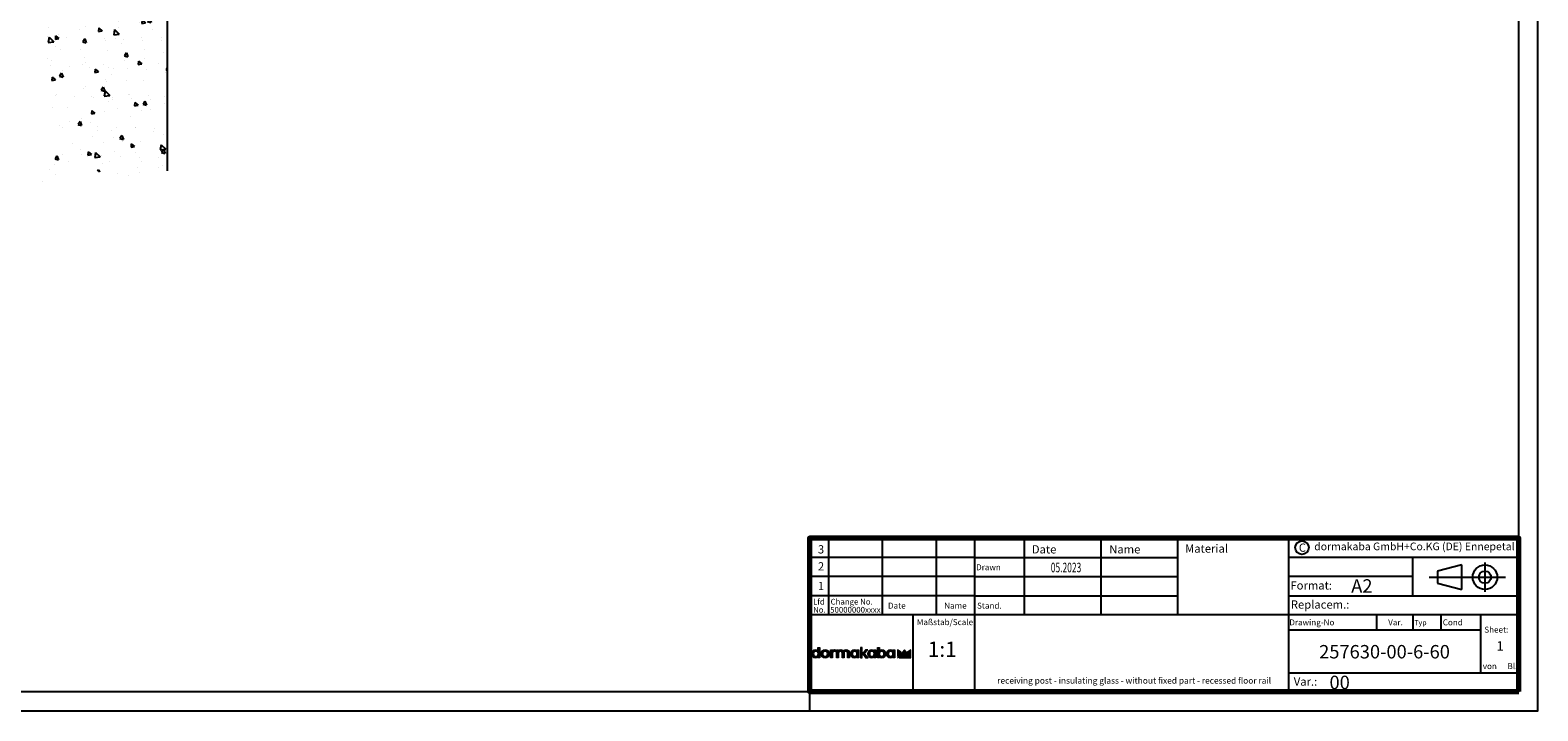
# Model space of a CAD drawing. Units: millimetres. Extents: x 0 to 1189, y -6584 to 0.
# Drawn here: x 201 to 594, y -5643 to -5466 of the extents above; entities that cross this region are included whole.
import ezdxf
from ezdxf.enums import TextEntityAlignment as Align

# ---------------------------------------------------------------- set-up
doc = ezdxf.new("R2010")
doc.units = ezdxf.units.MM
for name, color, linetype in [('01_ZRahmen', 7, 'Continuous'), ('05_Schraffur', 1, 'Continuous'), ('09_Bau', 7, 'Continuous'), ('Konstruktion', 31, 'Continuous'), ('Schriftfeld', 7, 'Continuous')]:
    doc.layers.add(name, color=color, linetype=linetype)
doc.styles.add('ACANSGDT', font='amgdtans.shx')
doc.styles.add('SLDTEXTSTYLE1', font='TXT', dxfattribs={"width": 0.605})
doc.styles.get("Standard").update_dxf_attribs({"font": 'arial.ttf'})

# ---------------------------------------------------------------- blocks, each defined once
blk = doc.blocks.new('Estrich_2')
at = {"layer": '05_Schraffur'}
h = blk.add_hatch(dxfattribs=at)
h.set_pattern_fill('AR-CONC', color=256, scale=1.5, style=0)
h.set_pattern_definition([(50, (-328.657, -107.13), (10.7589, -0.94128), [1.125, -12.375]), (355, (-328.657, -107.13), (-2.08127, 11.28288), [0.9, -9.9]), (100.4514, (-327.761, -107.209), (8.67764, 10.3416), [0.9561, -10.51713]), (46.1842, (-328.657, -104.13), (16.0086, -2.4828), [1.6875, -18.5625]), (96.6356, (-327.323, -104.337), (14.01994, 14.61177), [1.43415, -15.7757]), (351.1842, (-328.657, -104.13), (14.01993, 14.6118), [1.35, -14.85]), (21, (-327.157, -104.88), (8.9536, -6.03928), [1.125, -12.375]), (326, (-327.157, -104.88), (3.64973, 10.87725), [0.9, -9.9]), (71.4514, (-326.411, -105.383), (12.60334, 4.83796), [0.9561, -10.51713]), (37.5, (-328.6574, -107.13), (0.182398, 4.993408), [0, -9.78, 0, -10.05, 0, -9.9375]), (7.5, (-328.6574, -107.13), (3.946043, 5.916176), [0, -5.73, 0, -9.555, 0, -3.7875]), (327.5, (-332.0024, -107.13), (8.007337, -0.338323), [0, -3.75, 0, -11.7, 0, -15.525]), (317.5, (-333.5024, -107.13), (8.74779, 1.501575), [0, -4.875, 0, -7.77, 0, -11.025])])
h.paths.add_polyline_path([(0, 0), (174.62, 0), (176.06, -10.9), (174.32, -20.91), (177.37, -32.66), (166.05, -28.75), (143.41, -32.23), (119.91, -29.18), (100.32, -30.92), (75.51, -28.75), (45.91, -32.23), (21.1, -28.75), (2.81, -33.1), (0.2, -21.78), (3.25, -9.59)])
at = {"layer": '09_Bau'}
blk.add_line((0, 0), (174.55, 0), dxfattribs=at)
blk = doc.blocks.new('Schriftfeld')
at = {"layer": 'Schriftfeld', "true_color": 0x003594}
h = blk.add_hatch(color=164, dxfattribs=at)
h.dxf.hatch_style = 2
edge = h.paths.add_edge_path()
edge.add_spline(control_points=[(-182.84, 10.71), (-182.99, 10.87), (-183.2, 10.96), (-183.45, 10.96), (-184.04, 10.96), (-184.48, 10.49), (-184.48, 9.87), (-184.48, 9.24), (-184.04, 8.77), (-183.45, 8.77), (-183.14, 8.77), (-182.98, 8.88), (-182.84, 9.05), (-182.84, 9.05), (-182.84, 8.83), (-182.84, 8.83), (-182.84, 8.83), (-182.34, 8.83), (-182.34, 8.83), (-182.34, 8.83), (-182.34, 11.53), (-182.34, 11.53), (-182.34, 11.53), (-182.84, 11.53), (-182.84, 11.53), (-182.84, 11.53), (-182.84, 10.71), (-182.84, 10.71)], knot_values=[0, 0, 0, 0, 1, 1, 1, 2, 2, 2, 3, 3, 3, 4, 4, 4, 5, 5, 5, 6, 6, 6, 7, 7, 7, 8, 8, 8, 9, 9, 9, 9], degree=3, periodic=0)
edge = h.paths.add_edge_path()
edge.add_spline(control_points=[(-183.39, 9.24), (-183.74, 9.24), (-183.98, 9.5), (-183.98, 9.87), (-183.98, 10.23), (-183.74, 10.49), (-183.39, 10.49), (-183.05, 10.49), (-182.81, 10.23), (-182.81, 9.87), (-182.81, 9.5), (-183.05, 9.24), (-183.39, 9.24)], knot_values=[0, 0, 0, 0, 1, 1, 1, 2, 2, 2, 3, 3, 3, 4, 4, 4, 4], degree=3, periodic=0)
h = blk.add_hatch(color=164, dxfattribs=at)
h.dxf.hatch_style = 2
edge = h.paths.add_edge_path()
edge.add_spline(control_points=[(-180.96, 10.96), (-181.59, 10.96), (-182.07, 10.49), (-182.07, 9.87), (-182.07, 9.24), (-181.59, 8.77), (-180.96, 8.77), (-180.32, 8.77), (-179.84, 9.24), (-179.84, 9.87), (-179.84, 10.49), (-180.32, 10.96), (-180.96, 10.96)], knot_values=[0, 0, 0, 0, 1, 1, 1, 2, 2, 2, 3, 3, 3, 4, 4, 4, 4], degree=3, periodic=0)
edge = h.paths.add_edge_path()
edge.add_spline(control_points=[(-180.96, 9.24), (-181.31, 9.24), (-181.56, 9.51), (-181.56, 9.87), (-181.56, 10.23), (-181.31, 10.49), (-180.96, 10.49), (-180.61, 10.49), (-180.35, 10.23), (-180.35, 9.87), (-180.35, 9.51), (-180.61, 9.24), (-180.96, 9.24)], knot_values=[0, 0, 0, 0, 1, 1, 1, 2, 2, 2, 3, 3, 3, 4, 4, 4, 4], degree=3, periodic=0)
h = blk.add_hatch(color=164, dxfattribs=at)
h.dxf.hatch_style = 2
edge = h.paths.add_edge_path()
edge.add_spline(control_points=[(-179.07, 10.73), (-179.07, 10.73), (-179.07, 10.9), (-179.07, 10.9), (-179.07, 10.9), (-179.56, 10.9), (-179.56, 10.9), (-179.56, 10.9), (-179.56, 8.83), (-179.56, 8.83), (-179.56, 8.83), (-179.06, 8.83), (-179.06, 8.83), (-179.06, 8.83), (-179.06, 9.97), (-179.06, 9.97), (-179.06, 10.28), (-178.88, 10.48), (-178.61, 10.48), (-178.5, 10.48), (-178.38, 10.46), (-178.29, 10.42), (-178.29, 10.42), (-178.18, 10.91), (-178.18, 10.91), (-178.27, 10.94), (-178.38, 10.96), (-178.51, 10.96), (-178.74, 10.96), (-178.93, 10.88), (-179.07, 10.73)], knot_values=[0, 0, 0, 0, 1, 1, 1, 2, 2, 2, 3, 3, 3, 4, 4, 4, 5, 5, 5, 6, 6, 6, 7, 7, 7, 8, 8, 8, 9, 9, 9, 10, 10, 10, 10], degree=3, periodic=0)
h = blk.add_hatch(color=164, dxfattribs=at)
h.dxf.hatch_style = 2
edge = h.paths.add_edge_path()
edge.add_spline(control_points=[(-175.43, 10.96), (-175.66, 10.96), (-175.98, 10.9), (-176.17, 10.62), (-176.32, 10.83), (-176.57, 10.96), (-176.87, 10.96), (-177.04, 10.96), (-177.29, 10.91), (-177.46, 10.71), (-177.46, 10.71), (-177.46, 10.9), (-177.46, 10.9), (-177.46, 10.9), (-177.95, 10.9), (-177.95, 10.9), (-177.95, 10.9), (-177.95, 8.83), (-177.95, 8.83), (-177.95, 8.83), (-177.46, 8.83), (-177.46, 8.83), (-177.46, 8.83), (-177.46, 9.98), (-177.46, 9.98), (-177.46, 10.33), (-177.21, 10.48), (-176.96, 10.48), (-176.68, 10.48), (-176.51, 10.3), (-176.51, 9.98), (-176.51, 9.98), (-176.51, 8.83), (-176.51, 8.83), (-176.51, 8.83), (-176.02, 8.83), (-176.02, 8.83), (-176.02, 8.83), (-176.02, 9.98), (-176.02, 9.98), (-176.02, 10.33), (-175.77, 10.48), (-175.52, 10.48), (-175.24, 10.48), (-175.08, 10.3), (-175.08, 9.98), (-175.08, 9.98), (-175.08, 8.83), (-175.08, 8.83), (-175.08, 8.83), (-174.58, 8.83), (-174.58, 8.83), (-174.58, 8.83), (-174.58, 10.13), (-174.58, 10.13), (-174.58, 10.62), (-174.93, 10.96), (-175.43, 10.96)], knot_values=[0, 0, 0, 0, 1, 1, 1, 2, 2, 2, 3, 3, 3, 4, 4, 4, 5, 5, 5, 6, 6, 6, 7, 7, 7, 8, 8, 8, 9, 9, 9, 10, 10, 10, 11, 11, 11, 12, 12, 12, 13, 13, 13, 14, 14, 14, 15, 15, 15, 16, 16, 16, 17, 17, 17, 18, 18, 18, 19, 19, 19, 19], degree=3, periodic=0)
h = blk.add_hatch(color=164, dxfattribs=at)
h.dxf.hatch_style = 2
edge = h.paths.add_edge_path()
edge.add_spline(control_points=[(-172.68, 10.69), (-172.81, 10.86), (-173, 10.96), (-173.29, 10.96), (-173.88, 10.96), (-174.32, 10.49), (-174.32, 9.87), (-174.32, 9.24), (-173.88, 8.77), (-173.29, 8.77), (-173, 8.77), (-172.81, 8.87), (-172.68, 9.05), (-172.68, 9.05), (-172.68, 8.83), (-172.68, 8.83), (-172.68, 8.83), (-172.18, 8.83), (-172.18, 8.83), (-172.18, 8.83), (-172.18, 10.9), (-172.18, 10.9), (-172.18, 10.9), (-172.68, 10.9), (-172.68, 10.9), (-172.68, 10.9), (-172.68, 10.69), (-172.68, 10.69)], knot_values=[0, 0, 0, 0, 1, 1, 1, 2, 2, 2, 3, 3, 3, 4, 4, 4, 5, 5, 5, 6, 6, 6, 7, 7, 7, 8, 8, 8, 9, 9, 9, 9], degree=3, periodic=0)
edge = h.paths.add_edge_path()
edge.add_spline(control_points=[(-173.23, 9.24), (-173.58, 9.24), (-173.82, 9.5), (-173.82, 9.87), (-173.82, 10.23), (-173.58, 10.49), (-173.23, 10.49), (-172.89, 10.49), (-172.65, 10.23), (-172.65, 9.87), (-172.65, 9.5), (-172.89, 9.24), (-173.23, 9.24)], knot_values=[0, 0, 0, 0, 1, 1, 1, 2, 2, 2, 3, 3, 3, 4, 4, 4, 4], degree=3, periodic=0)
h = blk.add_hatch(color=164, dxfattribs=at)
h.dxf.hatch_style = 2
h.paths.add_polyline_path([(-169.77, 10.9), (-170.4, 10.9), (-171.06, 10.14), (-171.25, 10.14), (-171.25, 11.53), (-171.74, 11.53), (-171.74, 8.83), (-171.25, 8.83), (-171.25, 9.68), (-171.07, 9.68), (-170.39, 8.83), (-169.76, 8.83), (-170.64, 9.92)])
h = blk.add_hatch(color=164, dxfattribs=at)
h.dxf.hatch_style = 2
edge = h.paths.add_edge_path()
edge.add_spline(control_points=[(-168.19, 10.69), (-168.33, 10.86), (-168.51, 10.96), (-168.8, 10.96), (-169.4, 10.96), (-169.84, 10.49), (-169.84, 9.87), (-169.84, 9.24), (-169.4, 8.77), (-168.8, 8.77), (-168.52, 8.77), (-168.33, 8.87), (-168.19, 9.05), (-168.19, 9.05), (-168.19, 8.83), (-168.19, 8.83), (-168.19, 8.83), (-167.7, 8.83), (-167.7, 8.83), (-167.7, 8.83), (-167.7, 10.9), (-167.7, 10.9), (-167.7, 10.9), (-168.19, 10.9), (-168.19, 10.9), (-168.19, 10.9), (-168.19, 10.69), (-168.19, 10.69)], knot_values=[0, 0, 0, 0, 1, 1, 1, 2, 2, 2, 3, 3, 3, 4, 4, 4, 5, 5, 5, 6, 6, 6, 7, 7, 7, 8, 8, 8, 9, 9, 9, 9], degree=3, periodic=0)
edge = h.paths.add_edge_path()
edge.add_spline(control_points=[(-168.75, 9.24), (-169.09, 9.24), (-169.33, 9.5), (-169.33, 9.87), (-169.33, 10.23), (-169.09, 10.49), (-168.75, 10.49), (-168.41, 10.49), (-168.17, 10.23), (-168.17, 9.87), (-168.17, 9.5), (-168.41, 9.24), (-168.75, 9.24)], knot_values=[0, 0, 0, 0, 1, 1, 1, 2, 2, 2, 3, 3, 3, 4, 4, 4, 4], degree=3, periodic=0)
h = blk.add_hatch(color=164, dxfattribs=at)
h.dxf.hatch_style = 2
edge = h.paths.add_edge_path()
edge.add_spline(control_points=[(-166.16, 10.96), (-166.4, 10.96), (-166.61, 10.87), (-166.76, 10.71), (-166.76, 10.71), (-166.76, 11.53), (-166.76, 11.53), (-166.76, 11.53), (-167.26, 11.53), (-167.26, 11.53), (-167.26, 11.53), (-167.26, 8.83), (-167.26, 8.83), (-167.26, 8.83), (-166.76, 8.83), (-166.76, 8.83), (-166.76, 8.83), (-166.76, 9.05), (-166.76, 9.05), (-166.63, 8.87), (-166.42, 8.77), (-166.16, 8.77), (-165.57, 8.77), (-165.12, 9.24), (-165.12, 9.87), (-165.12, 10.49), (-165.57, 10.96), (-166.16, 10.96)], knot_values=[0, 0, 0, 0, 1, 1, 1, 2, 2, 2, 3, 3, 3, 4, 4, 4, 5, 5, 5, 6, 6, 6, 7, 7, 7, 8, 8, 8, 9, 9, 9, 9], degree=3, periodic=0)
edge = h.paths.add_edge_path()
edge.add_spline(control_points=[(-166.21, 9.24), (-166.55, 9.24), (-166.79, 9.5), (-166.79, 9.87), (-166.79, 10.23), (-166.55, 10.49), (-166.21, 10.49), (-165.87, 10.49), (-165.63, 10.23), (-165.63, 9.87), (-165.63, 9.5), (-165.87, 9.24), (-166.21, 9.24)], knot_values=[0, 0, 0, 0, 1, 1, 1, 2, 2, 2, 3, 3, 3, 4, 4, 4, 4], degree=3, periodic=0)
h = blk.add_hatch(color=164, dxfattribs=at)
h.dxf.hatch_style = 2
edge = h.paths.add_edge_path()
edge.add_spline(control_points=[(-163.29, 10.69), (-163.42, 10.86), (-163.61, 10.96), (-163.9, 10.96), (-164.49, 10.96), (-164.93, 10.49), (-164.93, 9.87), (-164.93, 9.24), (-164.49, 8.77), (-163.9, 8.77), (-163.61, 8.77), (-163.42, 8.87), (-163.29, 9.05), (-163.29, 9.05), (-163.29, 8.83), (-163.29, 8.83), (-163.29, 8.83), (-162.79, 8.83), (-162.79, 8.83), (-162.79, 8.83), (-162.79, 10.9), (-162.79, 10.9), (-162.79, 10.9), (-163.29, 10.9), (-163.29, 10.9), (-163.29, 10.9), (-163.29, 10.69), (-163.29, 10.69)], knot_values=[0, 0, 0, 0, 1, 1, 1, 2, 2, 2, 3, 3, 3, 4, 4, 4, 5, 5, 5, 6, 6, 6, 7, 7, 7, 8, 8, 8, 9, 9, 9, 9], degree=3, periodic=0)
edge = h.paths.add_edge_path()
edge.add_spline(control_points=[(-163.84, 9.24), (-164.19, 9.24), (-164.43, 9.5), (-164.43, 9.87), (-164.43, 10.23), (-164.19, 10.49), (-163.84, 10.49), (-163.5, 10.49), (-163.26, 10.23), (-163.26, 9.87), (-163.26, 9.5), (-163.5, 9.24), (-163.84, 9.24)], knot_values=[0, 0, 0, 0, 1, 1, 1, 2, 2, 2, 3, 3, 3, 4, 4, 4, 4], degree=3, periodic=0)
at = {"layer": 'Schriftfeld', "true_color": 0xe4002b}
h = blk.add_hatch(color=242, dxfattribs=at)
h.dxf.hatch_style = 2
h.paths.add_polyline_path([(-162.05, 10.9), (-162.05, 9.21), (-161.13, 10.28)])
h = blk.add_hatch(color=242, dxfattribs=at)
h.dxf.hatch_style = 2
h.paths.add_polyline_path([(-160.26, 10.9), (-162.05, 8.83), (-159.79, 10.37)])
h = blk.add_hatch(color=242, dxfattribs=at)
h.dxf.hatch_style = 2
h.paths.add_polyline_path([(-161.6, 8.83), (-158.56, 8.83), (-158.56, 10.9)])
at = {"layer": '01_ZRahmen', "color": 7}
for p, q in [((-180, 20), (-180, 40)), ((-166, 20), (-166, 40)), ((-152, 40), (-152, 20)), ((-142, 40), (-142, 0)), ((-129, 40), (-129, 20)), ((-109, 40), (-109, 20)), ((-89, 40), (-89, 20)), ((-60, 0), (-60, 40)), ((-142, 35), (-185, 35)), ((-142, 35), (-89, 35)), ((0, 35), (-60, 35)), ((-27.66, 25), (-27.66, 35)), ((-142, 30), (-185, 30)), ((-142, 30), (-89, 30)), ((-27.66, 30), (-60, 30)), ((-142, 25), (-185, 25)), ((-142, 25), (-89, 25)), ((-60, 25), (0, 25)), ((0, 20), (-185, 20)), ((-158, 0), (-158, 20)), ((-37.06, 20), (-37.06, 16)), ((-27.66, 20), (-27.66, 16)), ((-20.28, 20), (-20.28, 16)), ((-10, 20), (-10, 4.82)), ((-10, 16), (-60, 16)), ((0, 4.82), (-60, 4.82)), ((-185, 0), (0, 0)), ((-185, 0), (0, 0))]:
    blk.add_line(p, q, dxfattribs=at)
at = {"layer": '01_ZRahmen'}
for p, q in [((-14.81, 33.05), (-21.21, 31.45)), ((-14.81, 26.65), (-14.81, 33.05)), ((-8.79, 33.69), (-8.79, 26.01)), ((-23.34, 29.85), (-3.4, 29.85)), ((-21.21, 31.45), (-21.21, 28.25)), ((-21.21, 28.25), (-14.81, 26.65))]:
    blk.add_line(p, q, dxfattribs=at)
at = {"layer": '01_ZRahmen', "color": 7, "lineweight": 70}
blk.add_lwpolyline([(0, 0), (0, 40), (-185, 40), (-185, 0)], close=True, dxfattribs=at)
at = {"layer": '01_ZRahmen'}
for centre, radius in [((-56.54, 37.55), 1.75), ((-8.79, 29.85), 3.2), ((-8.79, 29.85), 1.6)]:
    blk.add_circle(centre, radius, dxfattribs=at)
at = {"layer": 'Schriftfeld', "color": 164, "lineweight": 0, "true_color": 0x003594}
blk.add_lwpolyline([(-169.77, 10.9), (-170.4, 10.9), (-171.06, 10.14), (-171.25, 10.14), (-171.25, 11.53), (-171.74, 11.53), (-171.74, 8.83), (-171.25, 8.83), (-171.25, 9.68), (-171.07, 9.68), (-170.39, 8.83), (-169.76, 8.83), (-170.64, 9.92), (-169.77, 10.9)], dxfattribs=at)
at = {"layer": 'Schriftfeld', "color": 242, "lineweight": 0, "true_color": 0xe4002b}
for points in [[(-162.05, 10.9), (-162.05, 9.21), (-161.13, 10.28), (-162.05, 10.9)], [(-160.26, 10.9), (-162.05, 8.83), (-159.79, 10.37), (-160.26, 10.9)], [(-161.6, 8.83), (-158.56, 8.83), (-158.56, 10.9), (-161.6, 8.83)]]:
    blk.add_lwpolyline(points, dxfattribs=at)
at = {"layer": 'Schriftfeld', "color": 164, "lineweight": 0, "true_color": 0x003594}
for points, knots in [([(-182.84, 10.71), (-182.99, 10.87), (-183.2, 10.96), (-183.45, 10.96), (-184.04, 10.96), (-184.48, 10.49), (-184.48, 9.87), (-184.48, 9.24), (-184.04, 8.77), (-183.45, 8.77), (-183.14, 8.77), (-182.98, 8.88), (-182.84, 9.05), (-182.84, 9.05), (-182.84, 8.83), (-182.84, 8.83), (-182.84, 8.83), (-182.34, 8.83), (-182.34, 8.83), (-182.34, 8.83), (-182.34, 11.53), (-182.34, 11.53), (-182.34, 11.53), (-182.84, 11.53), (-182.84, 11.53), (-182.84, 11.53), (-182.84, 10.71), (-182.84, 10.71)], [0, 0, 0, 0, 1, 1, 1, 2, 2, 2, 3, 3, 3, 4, 4, 4, 5, 5, 5, 6, 6, 6, 7, 7, 7, 8, 8, 8, 9, 9, 9, 9]), ([(-183.39, 9.24), (-183.74, 9.24), (-183.98, 9.5), (-183.98, 9.87), (-183.98, 10.23), (-183.74, 10.49), (-183.39, 10.49), (-183.05, 10.49), (-182.81, 10.23), (-182.81, 9.87), (-182.81, 9.5), (-183.05, 9.24), (-183.39, 9.24)], [0, 0, 0, 0, 1, 1, 1, 2, 2, 2, 3, 3, 3, 4, 4, 4, 4]), ([(-180.96, 10.96), (-181.59, 10.96), (-182.07, 10.49), (-182.07, 9.87), (-182.07, 9.24), (-181.59, 8.77), (-180.96, 8.77), (-180.32, 8.77), (-179.84, 9.24), (-179.84, 9.87), (-179.84, 10.49), (-180.32, 10.96), (-180.96, 10.96)], [0, 0, 0, 0, 1, 1, 1, 2, 2, 2, 3, 3, 3, 4, 4, 4, 4]), ([(-180.96, 9.24), (-181.31, 9.24), (-181.56, 9.51), (-181.56, 9.87), (-181.56, 10.23), (-181.31, 10.49), (-180.96, 10.49), (-180.61, 10.49), (-180.35, 10.23), (-180.35, 9.87), (-180.35, 9.51), (-180.61, 9.24), (-180.96, 9.24)], [0, 0, 0, 0, 1, 1, 1, 2, 2, 2, 3, 3, 3, 4, 4, 4, 4]), ([(-179.07, 10.73), (-179.07, 10.73), (-179.07, 10.9), (-179.07, 10.9), (-179.07, 10.9), (-179.56, 10.9), (-179.56, 10.9), (-179.56, 10.9), (-179.56, 8.83), (-179.56, 8.83), (-179.56, 8.83), (-179.06, 8.83), (-179.06, 8.83), (-179.06, 8.83), (-179.06, 9.97), (-179.06, 9.97), (-179.06, 10.28), (-178.88, 10.48), (-178.61, 10.48), (-178.5, 10.48), (-178.38, 10.46), (-178.29, 10.42), (-178.29, 10.42), (-178.18, 10.91), (-178.18, 10.91), (-178.27, 10.94), (-178.38, 10.96), (-178.51, 10.96), (-178.74, 10.96), (-178.93, 10.88), (-179.07, 10.73)], [0, 0, 0, 0, 1, 1, 1, 2, 2, 2, 3, 3, 3, 4, 4, 4, 5, 5, 5, 6, 6, 6, 7, 7, 7, 8, 8, 8, 9, 9, 9, 10, 10, 10, 10]), ([(-175.43, 10.96), (-175.66, 10.96), (-175.98, 10.9), (-176.17, 10.62), (-176.32, 10.83), (-176.57, 10.96), (-176.87, 10.96), (-177.04, 10.96), (-177.29, 10.91), (-177.46, 10.71), (-177.46, 10.71), (-177.46, 10.9), (-177.46, 10.9), (-177.46, 10.9), (-177.95, 10.9), (-177.95, 10.9), (-177.95, 10.9), (-177.95, 8.83), (-177.95, 8.83), (-177.95, 8.83), (-177.46, 8.83), (-177.46, 8.83), (-177.46, 8.83), (-177.46, 9.98), (-177.46, 9.98), (-177.46, 10.33), (-177.21, 10.48), (-176.96, 10.48), (-176.68, 10.48), (-176.51, 10.3), (-176.51, 9.98), (-176.51, 9.98), (-176.51, 8.83), (-176.51, 8.83), (-176.51, 8.83), (-176.02, 8.83), (-176.02, 8.83), (-176.02, 8.83), (-176.02, 9.98), (-176.02, 9.98), (-176.02, 10.33), (-175.77, 10.48), (-175.52, 10.48), (-175.24, 10.48), (-175.08, 10.3), (-175.08, 9.98), (-175.08, 9.98), (-175.08, 8.83), (-175.08, 8.83), (-175.08, 8.83), (-174.58, 8.83), (-174.58, 8.83), (-174.58, 8.83), (-174.58, 10.13), (-174.58, 10.13), (-174.58, 10.62), (-174.93, 10.96), (-175.43, 10.96)], [0, 0, 0, 0, 1, 1, 1, 2, 2, 2, 3, 3, 3, 4, 4, 4, 5, 5, 5, 6, 6, 6, 7, 7, 7, 8, 8, 8, 9, 9, 9, 10, 10, 10, 11, 11, 11, 12, 12, 12, 13, 13, 13, 14, 14, 14, 15, 15, 15, 16, 16, 16, 17, 17, 17, 18, 18, 18, 19, 19, 19, 19]), ([(-172.68, 10.69), (-172.81, 10.86), (-173, 10.96), (-173.29, 10.96), (-173.88, 10.96), (-174.32, 10.49), (-174.32, 9.87), (-174.32, 9.24), (-173.88, 8.77), (-173.29, 8.77), (-173, 8.77), (-172.81, 8.87), (-172.68, 9.05), (-172.68, 9.05), (-172.68, 8.83), (-172.68, 8.83), (-172.68, 8.83), (-172.18, 8.83), (-172.18, 8.83), (-172.18, 8.83), (-172.18, 10.9), (-172.18, 10.9), (-172.18, 10.9), (-172.68, 10.9), (-172.68, 10.9), (-172.68, 10.9), (-172.68, 10.69), (-172.68, 10.69)], [0, 0, 0, 0, 1, 1, 1, 2, 2, 2, 3, 3, 3, 4, 4, 4, 5, 5, 5, 6, 6, 6, 7, 7, 7, 8, 8, 8, 9, 9, 9, 9]), ([(-173.23, 9.24), (-173.58, 9.24), (-173.82, 9.5), (-173.82, 9.87), (-173.82, 10.23), (-173.58, 10.49), (-173.23, 10.49), (-172.89, 10.49), (-172.65, 10.23), (-172.65, 9.87), (-172.65, 9.5), (-172.89, 9.24), (-173.23, 9.24)], [0, 0, 0, 0, 1, 1, 1, 2, 2, 2, 3, 3, 3, 4, 4, 4, 4]), ([(-168.19, 10.69), (-168.33, 10.86), (-168.51, 10.96), (-168.8, 10.96), (-169.4, 10.96), (-169.84, 10.49), (-169.84, 9.87), (-169.84, 9.24), (-169.4, 8.77), (-168.8, 8.77), (-168.52, 8.77), (-168.33, 8.87), (-168.19, 9.05), (-168.19, 9.05), (-168.19, 8.83), (-168.19, 8.83), (-168.19, 8.83), (-167.7, 8.83), (-167.7, 8.83), (-167.7, 8.83), (-167.7, 10.9), (-167.7, 10.9), (-167.7, 10.9), (-168.19, 10.9), (-168.19, 10.9), (-168.19, 10.9), (-168.19, 10.69), (-168.19, 10.69)], [0, 0, 0, 0, 1, 1, 1, 2, 2, 2, 3, 3, 3, 4, 4, 4, 5, 5, 5, 6, 6, 6, 7, 7, 7, 8, 8, 8, 9, 9, 9, 9]), ([(-168.75, 9.24), (-169.09, 9.24), (-169.33, 9.5), (-169.33, 9.87), (-169.33, 10.23), (-169.09, 10.49), (-168.75, 10.49), (-168.41, 10.49), (-168.17, 10.23), (-168.17, 9.87), (-168.17, 9.5), (-168.41, 9.24), (-168.75, 9.24)], [0, 0, 0, 0, 1, 1, 1, 2, 2, 2, 3, 3, 3, 4, 4, 4, 4]), ([(-166.16, 10.96), (-166.4, 10.96), (-166.61, 10.87), (-166.76, 10.71), (-166.76, 10.71), (-166.76, 11.53), (-166.76, 11.53), (-166.76, 11.53), (-167.26, 11.53), (-167.26, 11.53), (-167.26, 11.53), (-167.26, 8.83), (-167.26, 8.83), (-167.26, 8.83), (-166.76, 8.83), (-166.76, 8.83), (-166.76, 8.83), (-166.76, 9.05), (-166.76, 9.05), (-166.63, 8.87), (-166.42, 8.77), (-166.16, 8.77), (-165.57, 8.77), (-165.12, 9.24), (-165.12, 9.87), (-165.12, 10.49), (-165.57, 10.96), (-166.16, 10.96)], [0, 0, 0, 0, 1, 1, 1, 2, 2, 2, 3, 3, 3, 4, 4, 4, 5, 5, 5, 6, 6, 6, 7, 7, 7, 8, 8, 8, 9, 9, 9, 9]), ([(-166.21, 9.24), (-166.55, 9.24), (-166.79, 9.5), (-166.79, 9.87), (-166.79, 10.23), (-166.55, 10.49), (-166.21, 10.49), (-165.87, 10.49), (-165.63, 10.23), (-165.63, 9.87), (-165.63, 9.5), (-165.87, 9.24), (-166.21, 9.24)], [0, 0, 0, 0, 1, 1, 1, 2, 2, 2, 3, 3, 3, 4, 4, 4, 4]), ([(-163.29, 10.69), (-163.42, 10.86), (-163.61, 10.96), (-163.9, 10.96), (-164.49, 10.96), (-164.93, 10.49), (-164.93, 9.87), (-164.93, 9.24), (-164.49, 8.77), (-163.9, 8.77), (-163.61, 8.77), (-163.42, 8.87), (-163.29, 9.05), (-163.29, 9.05), (-163.29, 8.83), (-163.29, 8.83), (-163.29, 8.83), (-162.79, 8.83), (-162.79, 8.83), (-162.79, 8.83), (-162.79, 10.9), (-162.79, 10.9), (-162.79, 10.9), (-163.29, 10.9), (-163.29, 10.9), (-163.29, 10.9), (-163.29, 10.69), (-163.29, 10.69)], [0, 0, 0, 0, 1, 1, 1, 2, 2, 2, 3, 3, 3, 4, 4, 4, 5, 5, 5, 6, 6, 6, 7, 7, 7, 8, 8, 8, 9, 9, 9, 9]), ([(-163.84, 9.24), (-164.19, 9.24), (-164.43, 9.5), (-164.43, 9.87), (-164.43, 10.23), (-164.19, 10.49), (-163.84, 10.49), (-163.5, 10.49), (-163.26, 10.23), (-163.26, 9.87), (-163.26, 9.5), (-163.5, 9.24), (-163.84, 9.24)], [0, 0, 0, 0, 1, 1, 1, 2, 2, 2, 3, 3, 3, 4, 4, 4, 4])]:
    blk.add_open_spline(points, degree=3, knots=knots, dxfattribs=at)
at = {"layer": '01_ZRahmen', "attachment_point": 1}
for s, insert, char_height in [('3', (-182.83, 38.19), 2.15), ('{Date}', (-127.02, 38.19), 2.15), ('Name', (-106.82, 38.19), 2.15), ('{Material}', (-87.03, 38.39), 2.15), (' dormakaba GmbH+Co.KG (DE) Ennepetal', (-53.95, 38.88), 2), ('2', (-182.83, 33.75), 2.15), ('{Drawn}', (-141.56, 33.21), 1.55), ('1', (-182.83, 28.63), 2.15), ('Format:', (-59.54, 28.78), 2.15), ('Lfd', (-184.1, 24.21), 1.5), ('{Replacem.:}', (-59.44, 23.8), 2.15), ('No.', (-184.1, 22.1), 1.5), ('50000000xxxx', (-179.64, 22.1), 1.5), ('{Date}', (-164.55, 23.2), 1.55), ('Name', (-149.88, 23.2), 1.55), ('{Stand.}', (-141.32, 23.2), 1.55), ('Maßstab/Scale', (-157.03, 18.9), 1.55), ('{Drawing-No}', (-59.85, 18.85), 1.55), ('Var.', (-34.05, 18.85), 1.55), ('{Typ}', (-27.23, 18.68), 1.35), ('{Cond}', (-19.81, 18.85), 1.55), ('Sheet:', (-8.98, 16.94), 1.55), ('von', (-9.36, 7.43), 1.55), ('Bl.', (-2.92, 7.43), 1.55), ('Var.:', (-58.68, 3.7), 2.15)]:
    blk.add_mtext(s, dxfattribs=dict(at, insert=insert, char_height=char_height))
for s, insert, char_height, style in [('C', (-57.36, 38.63), 2.15, 'ACANSGDT'), ('Change No.', (-179.52, 24.21), 1.5, 'SLDTEXTSTYLE1')]:
    blk.add_mtext(s, dxfattribs=dict(at, insert=insert, char_height=char_height, style=style))
blk = doc.blocks.new('DIN A2_ZRahmen')
at = {"layer": '01_ZRahmen', "color": 1}
blk.add_line((-190, 5.07), (-190, 0), dxfattribs=at)
blk.add_lwpolyline([(-594, 0), (0, 0), (0, 420), (-594, 420)], close=True, dxfattribs=at)
at = {"layer": '01_ZRahmen'}
blk.add_lwpolyline([(-574, 5), (-5, 5), (-5, 415), (-574, 415)], close=True, dxfattribs=at)
blk.add_blockref('Schriftfeld', (-5, 5), dxfattribs=at)
at = {"layer": '01_ZRahmen', "color": 1}
blk.add_text('A2', height=3.5, dxfattribs=at).set_placement((-48.69, 30.81))

msp = doc.modelspace()

# ---------------------------------------------------------------- block references
at = {"layer": '09_Bau', "rotation": 270}
msp.add_blockref('Estrich_2', (236.36122213, -5327.60003013), dxfattribs=at)
at = {"layer": 'Konstruktion'}
msp.add_blockref('DIN A2_ZRahmen', (594, -5642.99995), dxfattribs=at)

# ---------------------------------------------------------------- texts
at = {"layer": '01_ZRahmen', "color": 1, "width": 0.646875}
msp.add_text('05.2023', height=2.5, dxfattribs=at).set_placement((466.91772482, -5604.3769992), align=Align.TOP_LEFT)
at = {"layer": '01_ZRahmen', "color": 1}
msp.add_text('1:1', height=4, dxfattribs=at).set_placement((438.60630304, -5628.93756715), align=Align.CENTER)
msp.add_text('1', height=2.5, dxfattribs=at).set_placement((583.21295081, -5624.85207107), align=Align.TOP_LEFT)
msp.add_text('00', height=3.5, dxfattribs=at).set_placement((539.6407, -5635.5885883), align=Align.MIDDLE_LEFT)
at = {"layer": '01_ZRahmen', "insert": (554, -5627.58859), "char_height": 3.5, "attachment_point": 5}
msp.add_mtext_dynamic_manual_height_columns('257630-00-6-60', width=50, gutter_width=12.5, heights=[0], dxfattribs=at)
at = {"layer": '01_ZRahmen', "insert": (488.67412666, -5635.3179974), "char_height": 1.6, "width": 86.8646127108, "attachment_point": 5}
msp.add_mtext('{receiving post - insulating glass - without fixed part - recessed floor rail}', dxfattribs=at)

doc.saveas('drawing.dxf')
